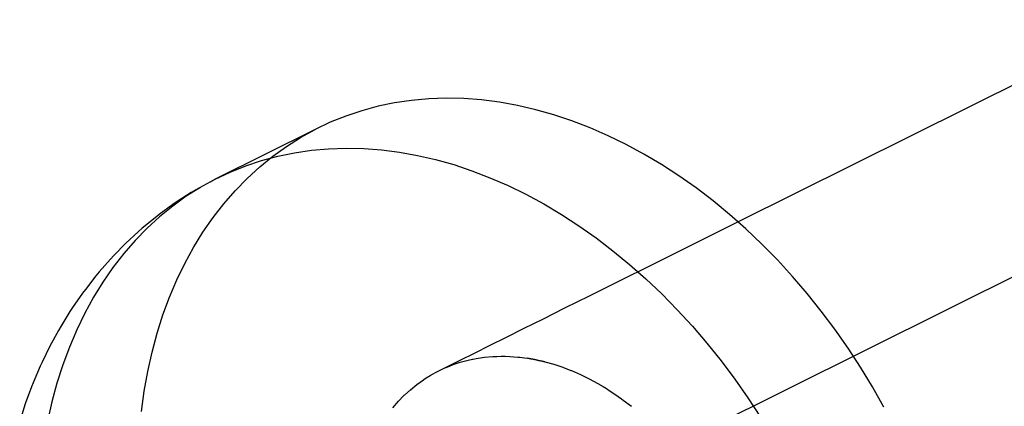
# Model space of a CAD drawing. Extents: x 2864 to 3764, y -1200 to 115.
# Drawn here: x 3405 to 3409, y -1078 to -1077 of the extents above; entities that cross this region are included whole.
import ezdxf

# ---------------------------------------------------------------- set-up
doc = ezdxf.new("R2010")
doc.units = 0
doc.header["$LTSCALE"] = 4
doc.linetypes.add('ISO-07___', pattern=[0.889, 0.127, -0.762])
doc.layers.add('__', color=7, linetype='CONTINUOUS')

# ---------------------------------------------------------------- blocks, each defined once
blk = doc.blocks.new('____-29')
at = {"layer": '__', "color": 4, "linetype": 'CONTINUOUS'}
for p, q in [((19.65434, -117.25516), (20.04759, -117.05943)), ((19.35497, -117.13604), (19.33832, -117.13754)), ((19.37184, -117.13548), (19.35497, -117.13604)), ((19.38891, -117.13585), (19.37184, -117.13548)), ((19.40615, -117.13714), (19.38891, -117.13585)), ((19.42352, -117.13935), (19.40615, -117.13714)), ((19.30585, -117.14329), (19.29009, -117.14753)), ((19.32194, -117.13995), (19.30585, -117.14329)), ((19.33832, -117.13754), (19.32194, -117.13995)), ((19.44099, -117.14249), (19.42352, -117.13935)), ((19.45853, -117.14655), (19.44099, -117.14249)), ((19.47611, -117.15151), (19.45853, -117.14655)), ((19.27468, -117.15269), (19.25965, -117.15874)), ((19.29009, -117.14753), (19.27468, -117.15269)), ((19.49368, -117.15736), (19.47611, -117.15151)), ((19.24504, -117.16567), (19.14808, -117.21393)), ((19.25965, -117.15874), (19.24504, -117.16567)), ((19.51122, -117.16411), (19.49368, -117.15736)), ((19.52869, -117.17173), (19.51122, -117.16411)), ((19.54606, -117.1802), (19.52869, -117.17173)), ((19.24137, -117.18579), (19.25801, -117.1843)), ((19.25801, -117.1843), (19.27488, -117.18374)), ((19.27488, -117.18374), (19.29196, -117.1841)), ((19.29196, -117.1841), (19.3092, -117.1854)), ((19.5633, -117.18952), (19.54606, -117.1802)), ((19.19313, -117.19579), (19.2089, -117.19154)), ((19.2089, -117.19154), (19.22499, -117.18821)), ((19.22499, -117.18821), (19.24137, -117.18579)), ((19.3092, -117.1854), (19.32657, -117.18761)), ((19.32657, -117.18761), (19.34404, -117.19075)), ((19.34404, -117.19075), (19.36158, -117.1948)), ((19.58037, -117.19967), (19.5633, -117.18952)), ((19.1627, -117.20699), (19.17772, -117.20095)), ((19.17772, -117.20095), (19.19313, -117.19579)), ((19.36158, -117.1948), (19.37915, -117.19976)), ((19.37915, -117.19976), (19.39672, -117.20562)), ((19.59725, -117.21062), (19.58037, -117.19967)), ((19.14808, -117.21393), (19.1627, -117.20699)), ((19.39672, -117.20562), (19.41426, -117.21237)), ((19.41426, -117.21237), (19.43173, -117.21999)), ((19.61389, -117.22236), (19.59725, -117.21062)), ((19.14349, -117.2164), (19.12932, -117.2242)), ((19.14808, -117.21393), (19.14349, -117.2164)), ((19.43173, -117.21999), (19.44911, -117.22846)), ((19.63027, -117.23486), (19.61389, -117.22236)), ((19.12498, -117.22688), (19.11129, -117.23553)), ((19.12932, -117.2242), (19.12498, -117.22688)), ((19.44911, -117.22846), (19.46634, -117.23778)), ((19.10715, -117.23846), (19.09397, -117.24794)), ((19.11129, -117.23553), (19.10715, -117.23846)), ((19.46634, -117.23778), (19.48342, -117.24793)), ((19.64636, -117.2481), (19.63027, -117.23486)), ((19.09003, -117.2511), (19.0774, -117.26137)), ((19.09397, -117.24794), (19.09003, -117.2511)), ((19.48342, -117.24793), (19.50029, -117.25888)), ((19.66212, -117.26205), (19.64636, -117.2481)), ((19.0774, -117.26137), (19.0737, -117.26474)), ((19.50029, -117.25888), (19.51693, -117.27062)), ((19.0737, -117.26474), (19.06163, -117.27577)), ((19.51693, -117.27062), (19.53332, -117.28312)), ((19.67753, -117.27669), (19.66212, -117.26205)), ((19.06163, -117.27577), (19.05013, -117.28759)), ((19.69256, -117.29199), (19.67753, -117.27669)), ((19.05013, -117.28759), (19.04672, -117.29111)), ((19.53332, -117.28312), (19.5494, -117.29636)), ((19.04672, -117.29111), (19.03584, -117.30363)), ((19.5494, -117.29636), (19.56517, -117.31031)), ((19.70717, -117.30792), (19.69256, -117.29199)), ((19.0327, -117.3073), (19.02246, -117.3205)), ((19.03584, -117.30363), (19.0327, -117.3073)), ((19.72135, -117.32445), (19.70717, -117.30792)), ((19.56517, -117.31031), (19.58058, -117.32495)), ((19.0196, -117.3243), (19.01003, -117.33814)), ((19.02246, -117.3205), (19.0196, -117.3243)), ((19.58058, -117.32495), (19.5956, -117.34025)), ((19.73506, -117.34155), (19.72135, -117.32445)), ((19.00747, -117.34205), (18.99858, -117.35647)), ((19.01003, -117.33814), (19.00747, -117.34205)), ((19.5956, -117.34025), (19.61022, -117.35618)), ((19.74827, -117.35918), (19.73506, -117.34155)), ((18.99858, -117.35647), (18.99634, -117.36046)), ((19.61022, -117.35618), (19.62439, -117.37271)), ((18.99634, -117.36046), (18.98813, -117.37544)), ((19.76097, -117.37732), (19.74827, -117.35918)), ((18.98813, -117.37544), (18.98059, -117.39102)), ((19.62439, -117.37271), (19.6381, -117.38981)), ((19.77312, -117.39593), (19.76097, -117.37732)), ((18.98059, -117.39102), (18.97872, -117.39496)), ((19.6381, -117.38981), (19.65131, -117.40744)), ((18.97872, -117.39496), (18.97189, -117.41102)), ((19.78471, -117.41496), (19.77312, -117.39593)), ((18.97189, -117.41102), (18.97035, -117.41497)), ((19.65131, -117.40744), (19.66401, -117.42558)), ((18.97035, -117.41497), (18.96425, -117.43145)), ((19.79571, -117.4344), (19.78471, -117.41496)), ((18.96425, -117.43145), (18.95884, -117.44845)), ((19.66401, -117.42558), (19.67617, -117.44418))]:
    blk.add_line(p, q, dxfattribs=at)
at = {"layer": '__', "color": 4, "linetype": 'ISO-07___'}
for p, q in [((19.23086, -117.17347), (19.24504, -117.16567)), ((19.21716, -117.18213), (19.23086, -117.17347)), ((19.20394, -117.19163), (19.21716, -117.18213)), ((19.19125, -117.20195), (19.20394, -117.19163)), ((19.17909, -117.21307), (19.19125, -117.20195)), ((19.1675, -117.22498), (19.17909, -117.21307)), ((19.13391, -117.22173), (19.1202, -117.23039)), ((19.14351, -117.21644), (19.14808, -117.21393)), ((19.1202, -117.23039), (19.10699, -117.23989)), ((19.1565, -117.23764), (19.1675, -117.22498)), ((19.10699, -117.23989), (19.09429, -117.25021)), ((19.14611, -117.25103), (19.1565, -117.23764)), ((19.09429, -117.25021), (19.08214, -117.26133)), ((19.13634, -117.26513), (19.14611, -117.25103)), ((19.08214, -117.26133), (19.07055, -117.27324)), ((19.6143, -117.27509), (19.65434, -117.25516)), ((19.12722, -117.27992), (19.13634, -117.26513)), ((19.07055, -117.27324), (19.05955, -117.2859)), ((19.11877, -117.29536), (19.12722, -117.27992)), ((19.57215, -117.29606), (19.6143, -117.27509)), ((19.05955, -117.2859), (19.04915, -117.29929)), ((19.04915, -117.29929), (19.03939, -117.31339)), ((19.111, -117.31142), (19.11877, -117.29536)), ((19.53851, -117.31281), (19.57215, -117.29606)), ((19.03939, -117.31339), (19.03027, -117.32818)), ((19.10392, -117.32807), (19.111, -117.31142)), ((19.51064, -117.32668), (19.53851, -117.31281)), ((19.03027, -117.32818), (19.02182, -117.34361)), ((19.09755, -117.34529), (19.10392, -117.32807)), ((19.48684, -117.33853), (19.51064, -117.32668)), ((19.02182, -117.34361), (19.01404, -117.35968)), ((19.0919, -117.36303), (19.09755, -117.34529)), ((19.46599, -117.3489), (19.48684, -117.33853)), ((19.44731, -117.3582), (19.46599, -117.3489)), ((19.01404, -117.35968), (19.00696, -117.37633)), ((19.08698, -117.38127), (19.0919, -117.36303)), ((19.43022, -117.36671), (19.44731, -117.3582)), ((19.39922, -117.38214), (19.4143, -117.37463)), ((19.4143, -117.37463), (19.43022, -117.36671)), ((19.00696, -117.37633), (19.00059, -117.39355)), ((19.0828, -117.39997), (19.08698, -117.38127)), ((19.38468, -117.38937), (19.39922, -117.38214)), ((19.41762, -117.3855), (19.42083, -117.38539)), ((19.41762, -117.3855), (19.42083, -117.38539)), ((19.42083, -117.38539), (19.42524, -117.38524)), ((19.42083, -117.38539), (19.42524, -117.38524)), ((19.42524, -117.38524), (19.42893, -117.38532)), ((19.42524, -117.38524), (19.42893, -117.38532)), ((19.42893, -117.38532), (19.43357, -117.38542)), ((19.42893, -117.38532), (19.43357, -117.38542)), ((19.00059, -117.39355), (18.99494, -117.41129)), ((19.37046, -117.39645), (19.38468, -117.38937)), ((19.37169, -117.39612), (19.37491, -117.39482)), ((19.37169, -117.39612), (19.37491, -117.39482)), ((19.37491, -117.39482), (19.37785, -117.39364)), ((19.37491, -117.39482), (19.37785, -117.39364)), ((19.37785, -117.39364), (19.37963, -117.39304)), ((19.37785, -117.39364), (19.37963, -117.39304)), ((19.37963, -117.39304), (19.38537, -117.39112)), ((19.37963, -117.39304), (19.38537, -117.39112)), ((19.38537, -117.39112), (19.38813, -117.39038)), ((19.38537, -117.39112), (19.38813, -117.39038)), ((19.38813, -117.39038), (19.39306, -117.38905)), ((19.38813, -117.39038), (19.39306, -117.38905)), ((19.39306, -117.38905), (19.39737, -117.38816)), ((19.39306, -117.38905), (19.39737, -117.38816)), ((19.39737, -117.38816), (19.39794, -117.38804)), ((19.39737, -117.38816), (19.39794, -117.38804)), ((19.39794, -117.38804), (19.4009, -117.38742)), ((19.39794, -117.38804), (19.4009, -117.38742)), ((19.4009, -117.38742), (19.40706, -117.38652)), ((19.4009, -117.38742), (19.40706, -117.38652)), ((19.40706, -117.38652), (19.40889, -117.38625)), ((19.40706, -117.38652), (19.40889, -117.38625)), ((19.40889, -117.38625), (19.41701, -117.38552)), ((19.40889, -117.38625), (19.41701, -117.38552)), ((19.41701, -117.38552), (19.41762, -117.3855)), ((19.41701, -117.38552), (19.41762, -117.3855)), ((19.43357, -117.38542), (19.44118, -117.38599)), ((19.43357, -117.38542), (19.44118, -117.38599)), ((19.44118, -117.38599), (19.44198, -117.38605)), ((19.44118, -117.38599), (19.44198, -117.38605)), ((19.44198, -117.38605), (19.44316, -117.3862)), ((19.44198, -117.38605), (19.44316, -117.3862)), ((19.44316, -117.3862), (19.44764, -117.38677)), ((19.44316, -117.3862), (19.44764, -117.38677)), ((19.44764, -117.38677), (19.45046, -117.38713)), ((19.44764, -117.38677), (19.45046, -117.38713)), ((19.45898, -117.38866), (19.45046, -117.38713)), ((19.45046, -117.38713), (19.45898, -117.38866)), ((19.46136, -117.38921), (19.45898, -117.38866)), ((19.45898, -117.38866), (19.46136, -117.38921)), ((19.46469, -117.38998), (19.46136, -117.38921)), ((19.46136, -117.38921), (19.46469, -117.38998)), ((19.46753, -117.39064), (19.46469, -117.38998)), ((19.46469, -117.38998), (19.46753, -117.39064)), ((19.46753, -117.39064), (19.47611, -117.39306)), ((19.46753, -117.39064), (19.47611, -117.39306)), ((19.47611, -117.39306), (19.48468, -117.39592)), ((19.47611, -117.39306), (19.48468, -117.39592)), ((19.07937, -117.4191), (19.0828, -117.39997)), ((19.35249, -117.4063), (19.35648, -117.40378)), ((19.35249, -117.4063), (19.35648, -117.40378)), ((19.35648, -117.40378), (19.35737, -117.40328)), ((19.35648, -117.40378), (19.35737, -117.40328)), ((19.35737, -117.40328), (19.36339, -117.39997)), ((19.35737, -117.40328), (19.36339, -117.39997)), ((19.36339, -117.39997), (19.37046, -117.39645)), ((19.36339, -117.39997), (19.36424, -117.39957)), ((19.36339, -117.39997), (19.36424, -117.39957)), ((19.36424, -117.39957), (19.37052, -117.39659)), ((19.36424, -117.39957), (19.37052, -117.39659)), ((19.37052, -117.39659), (19.37169, -117.39612)), ((19.37052, -117.39659), (19.37169, -117.39612)), ((19.48468, -117.39592), (19.48536, -117.39618)), ((19.48468, -117.39592), (19.48536, -117.39618)), ((19.48536, -117.39618), (19.49243, -117.3989)), ((19.48536, -117.39618), (19.49243, -117.3989)), ((19.49243, -117.3989), (19.49323, -117.39921)), ((19.49243, -117.3989), (19.49323, -117.39921)), ((19.49323, -117.39921), (19.50176, -117.40292)), ((19.49323, -117.39921), (19.50176, -117.40292)), ((19.50176, -117.40292), (19.50503, -117.40452)), ((19.50176, -117.40292), (19.50503, -117.40452)), ((18.99494, -117.41129), (18.99002, -117.42953)), ((19.33715, -117.41767), (19.34334, -117.41263)), ((19.33715, -117.41767), (19.34334, -117.41263)), ((19.34334, -117.41263), (19.34979, -117.408)), ((19.34334, -117.41263), (19.34979, -117.408)), ((19.34979, -117.408), (19.35006, -117.40783)), ((19.34979, -117.408), (19.35006, -117.40783)), ((19.35006, -117.40783), (19.35249, -117.4063)), ((19.35006, -117.40783), (19.35249, -117.4063)), ((19.50503, -117.40452), (19.51023, -117.40706)), ((19.50503, -117.40452), (19.51023, -117.40706)), ((19.51023, -117.40706), (19.51041, -117.40716)), ((19.51023, -117.40706), (19.51041, -117.40716)), ((19.51041, -117.40716), (19.51864, -117.41161)), ((19.51041, -117.40716), (19.51864, -117.41161)), ((19.51864, -117.41161), (19.52375, -117.41465)), ((19.51864, -117.41161), (19.52375, -117.41465)), ((19.0767, -117.43861), (19.07937, -117.4191)), ((19.32557, -117.4289), (19.33093, -117.42339)), ((19.32557, -117.4289), (19.33093, -117.42339)), ((19.33093, -117.42339), (19.33122, -117.42309)), ((19.33093, -117.42339), (19.33122, -117.42309)), ((19.33122, -117.42309), (19.33175, -117.42261)), ((19.33122, -117.42309), (19.33175, -117.42261)), ((19.33175, -117.42261), (19.33715, -117.41767)), ((19.33175, -117.42261), (19.33715, -117.41767)), ((19.52375, -117.41465), (19.52697, -117.41656)), ((19.52375, -117.41465), (19.52697, -117.41656)), ((19.52697, -117.41656), (19.53066, -117.41895)), ((19.52697, -117.41656), (19.53066, -117.41895)), ((19.53066, -117.41895), (19.5352, -117.4219)), ((19.53066, -117.41895), (19.5352, -117.4219)), ((19.5352, -117.4219), (19.54148, -117.42633)), ((19.5352, -117.4219), (19.54148, -117.42633)), ((18.99002, -117.42953), (18.98585, -117.44823)), ((19.3202, -117.43508), (19.32557, -117.4289)), ((19.3202, -117.43508), (19.32557, -117.4289)), ((19.54148, -117.42633), (19.54332, -117.42762)), ((19.54148, -117.42633), (19.54332, -117.42762)), ((19.54332, -117.42762), (19.55131, -117.43372)), ((19.54332, -117.42762), (19.55131, -117.43372))]:
    blk.add_line(p, q, dxfattribs=at)
at = {"layer": '__', "color": 1, "linetype": 'ISO-07___'}
blk.add_line((19.59125, -117.47219), (19.98627, -117.27558), dxfattribs=at)

msp = doc.modelspace()

# ---------------------------------------------------------------- block references
at = {"layer": '__', "color": 1, "xscale": 4, "yscale": 4, "zscale": 4}
msp.add_blockref('____-29', (3329.1313, -608.4431), dxfattribs=at)

doc.saveas('drawing.dxf')
